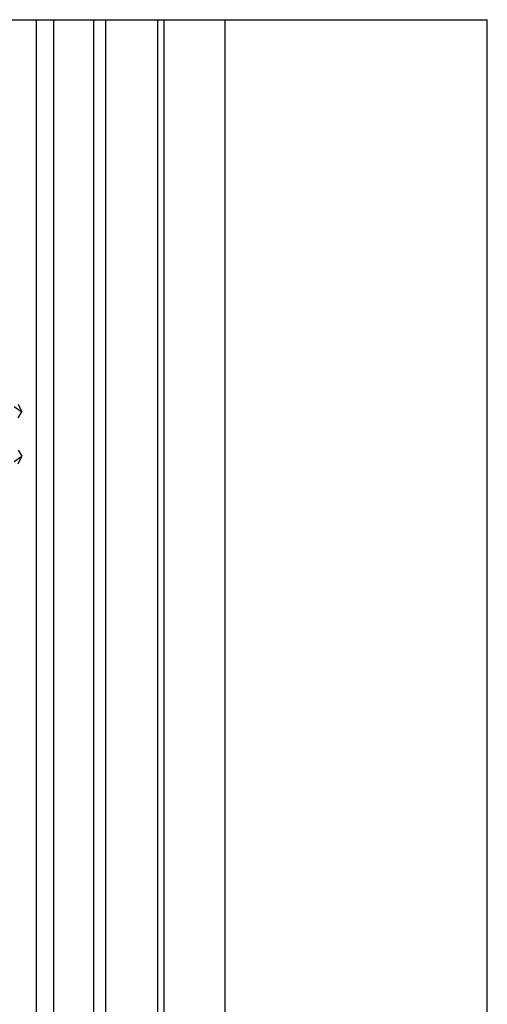
# Model space of a CAD drawing. Extents: x -3283 to 4015, y -3551 to 3551.
# Drawn here: x 2441 to 2610, y -32 to 325 of the extents above; entities that cross this region are included whole.
import ezdxf

# ---------------------------------------------------------------- set-up
doc = ezdxf.new("R2010")
doc.units = 0

msp = doc.modelspace()

# ---------------------------------------------------------------- linework, layer by layer
at = {"color": 1}
for p, q in [((493.622632, 325), (2609.9, 325)), ((2446.645678, -325), (2446.645678, 325)), ((2467.435469, -325), (2467.435469, 325)), ((2490.583927, -325), (2490.583927, 325)), ((2514.941739, -325), (2514.941739, 325)), ((2609.9, -325), (2609.9, 325)), ((2440.034715, 185.839599), (2441.308331, 183.051668)), ((2438.517073, 185), (2441.308331, 183.051668)), ((2440.034715, 180.889852), (2441.308331, 183.051668)), ((2440.034715, 169.110148), (2441.308331, 166.948332)), ((2438.517073, 165), (2441.308331, 166.948332)), ((2440.034715, 164.160401), (2441.308331, 166.948332))]:
    msp.add_line(p, q, dxfattribs=at)
at = {"color": 0}
for p, q in [((493.622632, 325), (2609.9, 325)), ((2452.854411, -325), (2452.854411, 325)), ((2471.754221, -325), (2471.754221, 325)), ((2492.798273, -325), (2492.798273, 325)), ((2514.941739, -325), (2514.941739, 325)), ((2609.9, -325), (2609.9, 325))]:
    msp.add_line(p, q, dxfattribs=at)

doc.saveas('drawing.dxf')
